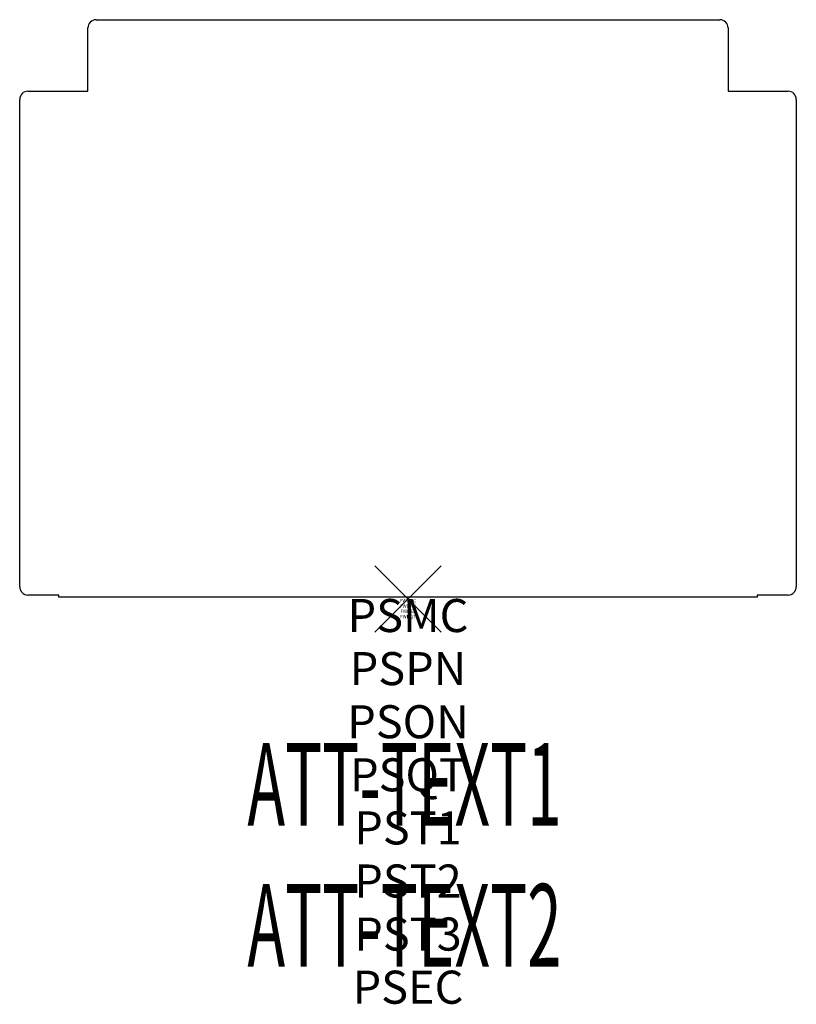
# Model space of a CAD drawing. Units: inches. Extents: x -11.8 to 11.8, y -12.3 to 17.5.
import ezdxf
from ezdxf.enums import TextEntityAlignment as Align

# ---------------------------------------------------------------- set-up
doc = ezdxf.new("R2010")
doc.units = ezdxf.units.IN
doc.header["$MEASUREMENT"] = 0
doc.header["$PDMODE"] = 3
doc.header["$PDSIZE"] = 1
for name, color, linetype in [('A-FURN-P-ACCESSORY', 6, 'Continuous'), ('A-FURN-P-ACCESSORY-ATTTEXT1', 6, 'Continuous'), ('A-FURN-P-ACCESSORY-ATTTEXT2', 6, 'Continuous'), ('A-FURN-P-ATT', 7, 'Continuous')]:
    doc.layers.add(name, color=color, linetype=linetype)
doc.styles.get("Standard").update_dxf_attribs({"font": 'arial.ttf'})

msp = doc.modelspace()

# ---------------------------------------------------------------- linework, layer by layer
at = {"layer": 'A-FURN-P-ACCESSORY'}
for p, q in [((-9.438, 17.526), (9.438, 17.526)), ((-9.688, 15.363), (-9.688, 17.276)), ((9.688, 17.276), (9.688, 15.363)), ((-11.5, 15.363), (-9.688, 15.363)), ((9.688, 15.363), (11.5, 15.363)), ((-11.75, 0.37), (-11.75, 15.113)), ((11.75, 15.113), (11.75, 0.37)), ((-10.566, 0.12), (-11.5, 0.12)), ((-10.566, 0.058), (-10.566, 0.12)), ((10.566, 0.058), (-10.566, 0.058)), ((11.5, 0.12), (10.566, 0.12)), ((10.566, 0.12), (10.566, 0.058))]:
    msp.add_line(p, q, dxfattribs=at)
for centre, start, end in [((-9.438, 17.276), 90, 180), ((9.438, 17.276), 360, 90), ((-11.5, 15.113), 90, 180), ((11.5, 15.113), 0, 90), ((-11.5, 0.37), 180, 270), ((11.5, 0.37), 270, 0)]:
    msp.add_arc(centre, 0.25, start, end, dxfattribs=at)
msp.add_point((0, 0), dxfattribs=at)

# ---------------------------------------------------------------- texts
at = {"layer": 'A-FURN-P-ACCESSORY-ATTTEXT1', "width": 0.55}
msp.add_attdef('ATT-TEXT1', text='BBMT103', height=2.5, dxfattribs=at).set_placement((-0.106, -5.935), align=Align.MIDDLE)
at = {"layer": 'A-FURN-P-ACCESSORY-ATTTEXT2', "width": 0.55}
msp.add_attdef('ATT-TEXT2', text='BOX CLOSED', height=2.5, dxfattribs=at).set_placement((-0.106, -10.199), align=Align.MIDDLE)
at = {"layer": 'A-FURN-P-ATT', "flags": 1}
for tag, text, height, p in [('PSMC', 'FFA', 1, (0, 0)), ('FWDMC', 'FFA', 0.1, (0, 0)), ('FWDPN', 'BBMT103', 0.1, (0, -0.161)), ('FWDQT', '1', 0.1, (0, -0.482)), ('FWDSX', '', 0.1, (0, -0.321)), ('PSPN', 'BBMT103', 1, (0, -1.606)), ('PSON', '.', 1, (0, -3.213)), ('PSQT', '1', 1, (0, -4.819)), ('PST1', '.', 1, (0, -6.426)), ('PST2', '.', 1, (0, -8.032)), ('PST3', '.', 1, (0, -9.638)), ('PSEC', '.', 1, (0, -11.245))]:
    msp.add_attdef(tag, text=text, height=height, dxfattribs=at).set_placement(p, align=Align.TOP_CENTER)

doc.saveas('drawing.dxf')
